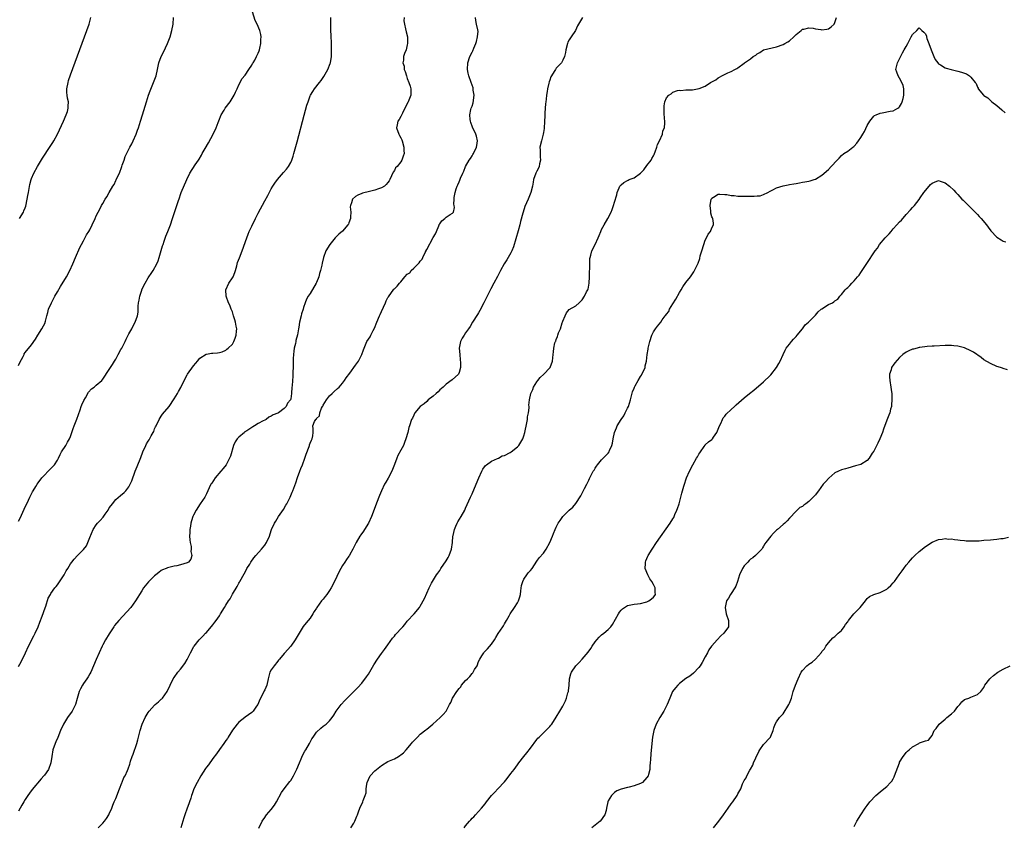
# Model space of a CAD drawing. Units: inches. Extents: x 2631000 to 2634000, y 1503000 to 1506000.
# Drawn here: x 2632487 to 2632791, y 1504923 to 1505172 of the extents above; entities that cross this region are included whole.
import ezdxf

# ---------------------------------------------------------------- set-up
doc = ezdxf.new("R2010")
doc.units = ezdxf.units.IN
doc.header["$MEASUREMENT"] = 0
doc.layers.add('LD26311503_10ft', color=81, linetype='Continuous')

msp = doc.modelspace()

# ---------------------------------------------------------------- linework, layer by layer
at = {"layer": 'LD26311503_10ft'}
for points, elevation in [([(2632487, 1505017.58), (2632487.48, 1505018.52), (2632488.71, 1505021.29), (2632490.11, 1505024.11), (2632490.5, 1505025), (2632490.63, 1505025.37), (2632491.31, 1505026.69), (2632491.53, 1505027), (2632492.34, 1505028.34), (2632492.72, 1505029), (2632493, 1505029.42), (2632494.2, 1505031), (2632497, 1505033.86), (2632498.08, 1505035), (2632499, 1505036.47), (2632499.28, 1505037), (2632499.83, 1505038.17), (2632500.26, 1505039), (2632501.57, 1505041), (2632502.07, 1505041.93), (2632502.71, 1505043), (2632503, 1505043.74), (2632503.83, 1505046.17), (2632504.14, 1505047), (2632504.97, 1505049.03), (2632505.46, 1505050.54), (2632505.98, 1505051.98), (2632506.32, 1505053), (2632506.52, 1505053.48), (2632507.15, 1505054.85), (2632507.61, 1505055.61), (2632508.63, 1505057.37), (2632509.55, 1505058.45), (2632510.31, 1505059), (2632511, 1505059.55), (2632512.65, 1505061), (2632513, 1505061.38), (2632515, 1505064.44), (2632515.34, 1505065), (2632516.03, 1505065.97), (2632516.58, 1505067), (2632517, 1505067.64), (2632517.77, 1505069), (2632518.61, 1505070.61), (2632518.84, 1505071), (2632519.86, 1505073), (2632520.23, 1505073.77), (2632521, 1505075.42), (2632521.93, 1505077), (2632522.29, 1505077.71), (2632522.98, 1505079), (2632523.69, 1505081), (2632523.87, 1505082.13), (2632523.96, 1505083.96), (2632524.06, 1505085), (2632524.19, 1505085.81), (2632524.4, 1505087), (2632525, 1505088.85), (2632525.05, 1505089), (2632525.71, 1505090.29), (2632526.05, 1505091), (2632527, 1505092.66), (2632527.22, 1505093), (2632527.95, 1505094.05), (2632528.54, 1505095), (2632529.66, 1505097), (2632530.06, 1505097.94), (2632530.43, 1505099), (2632531.46, 1505102.54), (2632531.62, 1505103), (2632531.97, 1505103.97), (2632532.5, 1505105.5), (2632533.09, 1505107), (2632533.86, 1505109), (2632534.56, 1505111), (2632535.65, 1505114.35), (2632535.84, 1505115), (2632536.23, 1505116.23), (2632536.65, 1505117.35), (2632537, 1505118.38), (2632537.23, 1505119), (2632538.89, 1505123), (2632539.9, 1505125), (2632541.52, 1505127.52), (2632542.53, 1505129), (2632542.73, 1505129.27), (2632543.48, 1505130.52), (2632543.72, 1505131), (2632544.6, 1505132.6), (2632545.62, 1505134.38), (2632547.06, 1505137), (2632548.01, 1505139), (2632548.66, 1505140.66), (2632548.83, 1505141.17), (2632549.59, 1505143), (2632550.47, 1505144.47), (2632550.77, 1505145), (2632552.29, 1505147), (2632553.58, 1505149), (2632553.99, 1505150.01), (2632554.47, 1505151), (2632555, 1505152.24), (2632555.37, 1505153), (2632555.94, 1505154.06), (2632557, 1505155.22), (2632558.13, 1505157), (2632559, 1505158.31), (2632559.22, 1505158.78), (2632559.37, 1505159), (2632559.9, 1505159.9), (2632560.46, 1505161), (2632560.61, 1505161.39), (2632561, 1505162.06), (2632561.25, 1505162.75), (2632561.37, 1505163), (2632561.51, 1505163.51), (2632561.82, 1505165), (2632561.79, 1505166.21), (2632561.88, 1505167), (2632561.82, 1505167.82), (2632561.5, 1505169), (2632560.62, 1505171), (2632560.06, 1505172.06), (2632559.24, 1505174.76)], 9180), ([(2632487, 1505065.68), (2632487.41, 1505066.59), (2632488.4, 1505068.4), (2632488.68, 1505069), (2632488.77, 1505069.23), (2632489, 1505069.62), (2632491, 1505072.05), (2632492.22, 1505073.78), (2632492.92, 1505075), (2632494.19, 1505077), (2632495.17, 1505078.83), (2632495.24, 1505079), (2632495.27, 1505079.27), (2632495.7, 1505081), (2632496.04, 1505081.96), (2632496.24, 1505083), (2632497.15, 1505085), (2632498.23, 1505087), (2632499, 1505088.38), (2632499.97, 1505090.03), (2632501.77, 1505093), (2632502.84, 1505095), (2632503.73, 1505097), (2632504.57, 1505099), (2632505.94, 1505102.06), (2632506.45, 1505103), (2632507, 1505104.13), (2632508.01, 1505105.99), (2632508.69, 1505107), (2632509, 1505107.49), (2632509.73, 1505109), (2632510.61, 1505111), (2632511, 1505111.78), (2632511.55, 1505113), (2632512.08, 1505113.92), (2632512.62, 1505115), (2632513, 1505115.63), (2632513.78, 1505117), (2632514.29, 1505117.71), (2632514.97, 1505119), (2632516.12, 1505121), (2632516.48, 1505121.52), (2632517, 1505122.67), (2632517.12, 1505122.88), (2632517.27, 1505123.27), (2632518.12, 1505125), (2632518.87, 1505127), (2632519, 1505127.49), (2632519.55, 1505129), (2632519.87, 1505130.13), (2632521, 1505132.42), (2632521.36, 1505133), (2632521.94, 1505134.06), (2632522.41, 1505135), (2632523.25, 1505137), (2632523.72, 1505138.28), (2632524, 1505139), (2632524.66, 1505141), (2632525.27, 1505143), (2632526.44, 1505147), (2632527.07, 1505149), (2632527.58, 1505150.42), (2632528.67, 1505153), (2632529.44, 1505155), (2632529.91, 1505157), (2632530.31, 1505159), (2632531.02, 1505161), (2632531.69, 1505162.31), (2632533.01, 1505165), (2632533.76, 1505167), (2632534.29, 1505169), (2632534.69, 1505171), (2632534.86, 1505173)], 9190), ([(2632487, 1504972.77), (2632487.84, 1504974.16), (2632489.13, 1504977), (2632490.1, 1504979), (2632491.74, 1504982.26), (2632492.1, 1504983), (2632493, 1504985), (2632493.57, 1504986.43), (2632494.25, 1504988.25), (2632495.16, 1504990.84), (2632495.4, 1504991.4), (2632496.18, 1504993.82), (2632496.82, 1504995), (2632497, 1504995.24), (2632498.22, 1504997), (2632498.56, 1504997.44), (2632499, 1504997.95), (2632499.45, 1504998.55), (2632501.04, 1505001), (2632501.74, 1505002.26), (2632502.23, 1505003), (2632503, 1505004.42), (2632503.41, 1505005), (2632504.12, 1505005.88), (2632505.14, 1505007), (2632507, 1505008.85), (2632507.97, 1505010.03), (2632508.4, 1505011), (2632509, 1505012.53), (2632510.02, 1505015), (2632511, 1505016.47), (2632511.41, 1505017), (2632512.22, 1505017.78), (2632513.15, 1505018.85), (2632513.74, 1505019.74), (2632514.62, 1505021), (2632515, 1505021.67), (2632515.55, 1505022.45), (2632515.96, 1505023), (2632517, 1505024.3), (2632518.49, 1505025.51), (2632519.58, 1505026.42), (2632520.16, 1505027), (2632521, 1505028.16), (2632521.49, 1505029), (2632521.92, 1505030.08), (2632522.95, 1505033), (2632523.56, 1505034.44), (2632524.71, 1505037.29), (2632525.34, 1505039), (2632526.26, 1505041), (2632526.54, 1505041.46), (2632527, 1505042.25), (2632527.29, 1505042.71), (2632527.95, 1505043.95), (2632528.56, 1505045), (2632528.71, 1505045.29), (2632529, 1505046.07), (2632529.3, 1505046.7), (2632529.43, 1505047), (2632530.39, 1505049), (2632531, 1505050), (2632531.43, 1505050.57), (2632533.44, 1505053), (2632535, 1505055.32), (2632536.01, 1505057), (2632536.41, 1505057.59), (2632537.14, 1505058.86), (2632538.39, 1505061.61), (2632539, 1505062.71), (2632539.17, 1505063), (2632541, 1505065.51), (2632541.67, 1505066.33), (2632542.27, 1505067), (2632543, 1505067.91), (2632544.89, 1505069.11), (2632545, 1505069.16), (2632546.57, 1505069.43), (2632547, 1505069.48), (2632548.41, 1505069.59), (2632549, 1505069.61), (2632549.86, 1505069.86), (2632551, 1505070.33), (2632551.31, 1505070.69), (2632551.71, 1505071), (2632553, 1505072.25), (2632553.44, 1505073), (2632553.89, 1505074.11), (2632554.22, 1505075), (2632554.26, 1505076.26), (2632554.34, 1505077), (2632554.22, 1505077.78), (2632553.97, 1505079), (2632553.74, 1505079.74), (2632553.38, 1505081), (2632553, 1505082.19), (2632552.67, 1505083), (2632552.21, 1505084.21), (2632551.84, 1505085), (2632551.12, 1505087), (2632551.03, 1505089), (2632551.94, 1505091), (2632553, 1505092.64), (2632553.2, 1505093), (2632553.71, 1505094.29), (2632553.97, 1505095), (2632554.39, 1505096.39), (2632554.63, 1505097.37), (2632555.17, 1505098.83), (2632556.01, 1505101), (2632557.43, 1505105), (2632557.87, 1505106.13), (2632558.23, 1505107), (2632559, 1505108.68), (2632560.16, 1505111), (2632561, 1505112.63), (2632563, 1505116.46), (2632563.9, 1505118.1), (2632565, 1505120.17), (2632565.49, 1505121), (2632566.08, 1505121.92), (2632566.9, 1505123), (2632568.83, 1505125.17), (2632569.74, 1505126.26), (2632570.28, 1505127), (2632571, 1505128.28), (2632571.33, 1505129), (2632571.77, 1505130.23), (2632572, 1505131), (2632573, 1505134.61), (2632575.17, 1505142.83), (2632576.03, 1505145.97), (2632576.35, 1505147), (2632577, 1505148.82), (2632577.08, 1505149), (2632577.79, 1505150.21), (2632578.31, 1505151), (2632579.88, 1505153), (2632580.4, 1505153.6), (2632581, 1505154.5), (2632581.21, 1505154.79), (2632582.51, 1505157), (2632583.21, 1505158.79), (2632583.26, 1505159), (2632583.57, 1505161), (2632583.64, 1505163), (2632583.58, 1505165), (2632583.47, 1505167.47), (2632583.44, 1505169), (2632583.44, 1505170.56), (2632583.4, 1505171.4), (2632583.38, 1505173)], 9170), ([(2632606.03, 1505173), (2632605.94, 1505171.94), (2632606.1, 1505171), (2632606.48, 1505169.52), (2632606.63, 1505168.63), (2632607.03, 1505167), (2632607.1, 1505165), (2632607, 1505164.54), (2632606.61, 1505163), (2632606.11, 1505161.89), (2632605.83, 1505161), (2632605.83, 1505159.83), (2632605.64, 1505159), (2632606.02, 1505158.02), (2632606.07, 1505157), (2632606.39, 1505156.39), (2632606.73, 1505155), (2632607, 1505154.22), (2632607.49, 1505153), (2632607.84, 1505151.84), (2632608.12, 1505151), (2632608.13, 1505149.87), (2632608.1, 1505149), (2632607.5, 1505147.5), (2632607.28, 1505147), (2632607.17, 1505146.83), (2632606.27, 1505145), (2632605.5, 1505143.5), (2632605, 1505142.44), (2632604.5, 1505141.5), (2632604.13, 1505141), (2632603.86, 1505139.86), (2632603.7, 1505139), (2632604.38, 1505137), (2632604.59, 1505136.59), (2632605, 1505135.9), (2632605.29, 1505135.29), (2632605.4, 1505135), (2632605.97, 1505133), (2632605.93, 1505131.93), (2632606, 1505131), (2632605.77, 1505130.23), (2632605.31, 1505129), (2632605, 1505128.51), (2632603.83, 1505127), (2632603.41, 1505126.59), (2632603, 1505125.76), (2632602.67, 1505125.33), (2632602.17, 1505124.17), (2632601.59, 1505123), (2632601.37, 1505122.63), (2632601, 1505122.08), (2632600.52, 1505121.48), (2632600, 1505121), (2632599, 1505120.43), (2632598.16, 1505120.16), (2632597, 1505119.74), (2632595.36, 1505119.36), (2632593.21, 1505118.79), (2632593, 1505118.7), (2632591.76, 1505118.24), (2632591, 1505117.74), (2632590.13, 1505117), (2632589.79, 1505115.79), (2632589.43, 1505115), (2632589.38, 1505114.62), (2632589.52, 1505113), (2632589.5, 1505111.5), (2632589.45, 1505111), (2632589, 1505109.69), (2632588.8, 1505109.2), (2632588.69, 1505109), (2632587, 1505107.11), (2632585.89, 1505106.11), (2632584.73, 1505105), (2632583.06, 1505103), (2632581.88, 1505101), (2632581.18, 1505099), (2632580.76, 1505097.24), (2632580.63, 1505096.63), (2632580.25, 1505095), (2632579.94, 1505094.06), (2632579.68, 1505093), (2632579, 1505091.27), (2632578.88, 1505091), (2632577, 1505087.86), (2632576.44, 1505087), (2632575.93, 1505086.07), (2632575.51, 1505085), (2632575, 1505083.55), (2632574.81, 1505083), (2632574.38, 1505081.62), (2632574.21, 1505081), (2632573.74, 1505079), (2632573.49, 1505077.49), (2632573.39, 1505077), (2632573.06, 1505075.06), (2632572.6, 1505073.4), (2632572.56, 1505073), (2632572.47, 1505072.47), (2632572.09, 1505071), (2632571.95, 1505070.05), (2632571.84, 1505069), (2632571.79, 1505067.79), (2632571.78, 1505067), (2632571.81, 1505066.19), (2632571.77, 1505065), (2632571.67, 1505063.67), (2632571.7, 1505063), (2632571.71, 1505062.29), (2632571.56, 1505061), (2632571.41, 1505059.41), (2632571.4, 1505059), (2632571.26, 1505057), (2632571, 1505055.39), (2632570.91, 1505055), (2632570.01, 1505053.99), (2632569.64, 1505053), (2632569, 1505052.37), (2632567.22, 1505051), (2632567.06, 1505050.94), (2632567, 1505050.89), (2632565.57, 1505050.43), (2632565, 1505050.01), (2632564.28, 1505049.72), (2632563.4, 1505049), (2632563, 1505048.81), (2632562.52, 1505048.52), (2632561, 1505047.76), (2632559.86, 1505047), (2632559.27, 1505046.73), (2632559, 1505046.53), (2632557.51, 1505045.51), (2632556.86, 1505045.14), (2632556.72, 1505045), (2632555, 1505043.55), (2632554.46, 1505043), (2632553.87, 1505042.13), (2632553.34, 1505041), (2632552.38, 1505037.62), (2632552.15, 1505037), (2632551.09, 1505035), (2632550.19, 1505033.81), (2632549.45, 1505033), (2632547.72, 1505031), (2632546.62, 1505029.38), (2632546.37, 1505029), (2632545.88, 1505027.88), (2632545, 1505025.99), (2632544.45, 1505025), (2632543.04, 1505022.96), (2632541.78, 1505021), (2632541, 1505019.44), (2632540.81, 1505019), (2632540.34, 1505017.66), (2632540.18, 1505017), (2632540.03, 1505016.03), (2632539.84, 1505015), (2632539.85, 1505014.15), (2632539.8, 1505013), (2632539.84, 1505011.84), (2632539.99, 1505011), (2632540.26, 1505009.74), (2632540.29, 1505009), (2632540.2, 1505008.2), (2632540.44, 1505007), (2632540.17, 1505005.83), (2632539.44, 1505005), (2632539, 1505004.73), (2632537, 1505004.14), (2632535.87, 1505003.87), (2632535, 1505003.7), (2632533, 1505003.2), (2632532.58, 1505003), (2632531.45, 1505002.55), (2632531, 1505002.33), (2632530.26, 1505001.74), (2632529.37, 1505001), (2632529, 1505000.71), (2632527.13, 1504998.87), (2632525.56, 1504997), (2632525, 1504996.11), (2632524.35, 1504995), (2632523.81, 1504994.19), (2632523.14, 1504993), (2632521.64, 1504991), (2632520.39, 1504989.61), (2632517.92, 1504987), (2632516.63, 1504985.37), (2632516.37, 1504985), (2632515, 1504982.85), (2632513.88, 1504981), (2632513, 1504979.46), (2632512.78, 1504979), (2632511, 1504974.88), (2632509.28, 1504971), (2632509, 1504970.46), (2632508.47, 1504969.53), (2632508.11, 1504969), (2632507, 1504967.49), (2632506.71, 1504967), (2632506.13, 1504965.87), (2632505.73, 1504965), (2632505.08, 1504962.92), (2632504.56, 1504961), (2632503.53, 1504959), (2632502.08, 1504957), (2632500.87, 1504955), (2632499.99, 1504953), (2632499.1, 1504950.9), (2632498.5, 1504949.5), (2632498.26, 1504949), (2632497.56, 1504947), (2632497.23, 1504945), (2632496.97, 1504943), (2632496.2, 1504941), (2632495, 1504939.22), (2632494.83, 1504939), (2632493.93, 1504938.07), (2632491.2, 1504934.8), (2632490.32, 1504933.68), (2632489.84, 1504933), (2632489, 1504931.7), (2632488.58, 1504931), (2632488.05, 1504929.95), (2632487.48, 1504929), (2632487, 1504928.13)], 9160), ([(2632487.25, 1505111), (2632488.5, 1505113), (2632488.66, 1505113.34), (2632489, 1505114.26), (2632489.19, 1505114.81), (2632489.62, 1505117), (2632489.86, 1505118.14), (2632490.02, 1505119), (2632490.3, 1505120.3), (2632490.52, 1505121.48), (2632490.9, 1505123), (2632491, 1505123.29), (2632491.7, 1505125), (2632492.8, 1505127), (2632494.39, 1505129.61), (2632496.77, 1505133.23), (2632497.55, 1505134.45), (2632497.88, 1505135), (2632498.99, 1505137), (2632499.65, 1505138.35), (2632500.86, 1505141), (2632501.7, 1505143), (2632502.05, 1505144.05), (2632502.31, 1505145), (2632502.31, 1505145.69), (2632502.37, 1505147), (2632502.13, 1505148.13), (2632501.99, 1505149), (2632501.9, 1505149.9), (2632501.9, 1505151), (2632502.26, 1505153), (2632502.41, 1505153.59), (2632503, 1505155.35), (2632508.07, 1505169), (2632508.79, 1505171), (2632509.32, 1505173)], 9200), ([(2632511.58, 1504923), (2632513, 1504924.42), (2632513.54, 1504925), (2632514.1, 1504925.9), (2632514.88, 1504927), (2632515, 1504927.3), (2632515.76, 1504929), (2632516.05, 1504929.95), (2632516.51, 1504931), (2632517, 1504932.01), (2632518.18, 1504935), (2632518.9, 1504936.9), (2632518.94, 1504937.06), (2632519.52, 1504938.48), (2632519.88, 1504939), (2632520.62, 1504940.62), (2632520.84, 1504941.16), (2632521.36, 1504942.64), (2632521.42, 1504943), (2632521.57, 1504943.57), (2632522.05, 1504945), (2632522.33, 1504945.67), (2632523.49, 1504949), (2632523.82, 1504950.18), (2632524.52, 1504953), (2632524.64, 1504953.36), (2632525, 1504954.65), (2632525.12, 1504955), (2632526.05, 1504957), (2632527, 1504958.59), (2632527.31, 1504959), (2632529, 1504960.85), (2632529.16, 1504961), (2632530.17, 1504961.83), (2632531, 1504962.63), (2632531.21, 1504962.79), (2632531.4, 1504963), (2632532.92, 1504965), (2632533.83, 1504967), (2632534.77, 1504969), (2632535, 1504969.34), (2632536.21, 1504971), (2632537, 1504971.94), (2632538.28, 1504973.72), (2632539.04, 1504974.96), (2632540.11, 1504977), (2632541.13, 1504978.88), (2632541.21, 1504979), (2632542.75, 1504981), (2632543.84, 1504982.16), (2632544.73, 1504983), (2632545, 1504983.29), (2632547, 1504985.59), (2632547.57, 1504986.43), (2632548, 1504987), (2632549, 1504988.43), (2632549.37, 1504989), (2632550.59, 1504991), (2632551, 1504991.7), (2632551.8, 1504993), (2632552.35, 1504993.65), (2632553, 1504995.08), (2632554.52, 1504997.48), (2632555, 1504998.51), (2632555.21, 1504998.79), (2632555.34, 1504999), (2632556.67, 1505001.33), (2632557.32, 1505002.68), (2632557.49, 1505003), (2632558.34, 1505004.34), (2632558.73, 1505005), (2632559.66, 1505006.34), (2632560.29, 1505007), (2632562.04, 1505009), (2632562.46, 1505009.54), (2632563, 1505010.19), (2632563.53, 1505011), (2632564.44, 1505013), (2632565, 1505014.71), (2632565.11, 1505015), (2632565.99, 1505017), (2632566.39, 1505017.61), (2632567.2, 1505019), (2632568.77, 1505021.23), (2632569.51, 1505022.49), (2632569.79, 1505023), (2632570.79, 1505025), (2632571, 1505025.5), (2632571.48, 1505026.52), (2632571.7, 1505027), (2632572.56, 1505029.44), (2632573.11, 1505031.11), (2632573.83, 1505033), (2632574.18, 1505033.82), (2632574.62, 1505035), (2632575.34, 1505037), (2632575.74, 1505038.26), (2632576.68, 1505040.68), (2632576.78, 1505041), (2632576.82, 1505041.18), (2632577, 1505041.67), (2632577.39, 1505042.61), (2632577.67, 1505043), (2632577.89, 1505043.89), (2632577.97, 1505045), (2632577.94, 1505046.06), (2632577.86, 1505047), (2632578.38, 1505048.38), (2632578.8, 1505049), (2632578.93, 1505049.07), (2632579, 1505049.3), (2632579.85, 1505050.15), (2632579.96, 1505051), (2632580.52, 1505052.52), (2632580.8, 1505053), (2632580.89, 1505053.11), (2632581, 1505053.42), (2632582.04, 1505055), (2632583, 1505056.28), (2632583.76, 1505057), (2632584.43, 1505057.57), (2632585.46, 1505058.54), (2632585.92, 1505059), (2632587, 1505060.2), (2632587.62, 1505061), (2632588.18, 1505061.82), (2632589.29, 1505063.29), (2632591, 1505065.7), (2632591.89, 1505067), (2632592.97, 1505069.03), (2632593.53, 1505070.47), (2632593.71, 1505071), (2632594.56, 1505073), (2632595, 1505073.76), (2632595.49, 1505074.51), (2632595.71, 1505075), (2632596.48, 1505076.48), (2632596.85, 1505077.15), (2632597.64, 1505079), (2632598.46, 1505081), (2632598.61, 1505081.39), (2632599, 1505082.31), (2632599.64, 1505083.64), (2632600.24, 1505085), (2632600.46, 1505085.54), (2632601, 1505086.62), (2632601.15, 1505086.85), (2632602.84, 1505089.16), (2632603, 1505089.34), (2632603.89, 1505090.11), (2632604.56, 1505091), (2632605, 1505091.43), (2632606.22, 1505093), (2632607, 1505093.8), (2632607.75, 1505094.25), (2632608.18, 1505095), (2632609, 1505095.65), (2632610.33, 1505097), (2632610.69, 1505097.31), (2632611, 1505097.8), (2632611.59, 1505098.41), (2632611.78, 1505099), (2632612.55, 1505100.55), (2632612.79, 1505101), (2632612.85, 1505101.15), (2632613, 1505101.46), (2632615, 1505105.16), (2632615.71, 1505106.29), (2632616.02, 1505107), (2632616.75, 1505108.75), (2632616.85, 1505109), (2632616.88, 1505109.12), (2632617, 1505109.39), (2632617.71, 1505110.29), (2632618.56, 1505111), (2632619, 1505111.45), (2632620.22, 1505112.22), (2632621, 1505112.61), (2632621.3, 1505113), (2632621.61, 1505114.39), (2632621.51, 1505115), (2632621.4, 1505115.4), (2632621.45, 1505117), (2632621.48, 1505117.48), (2632621.74, 1505119), (2632622.1, 1505120.1), (2632622.43, 1505121), (2632622.62, 1505121.38), (2632623, 1505122.35), (2632623.22, 1505122.78), (2632623.45, 1505123.45), (2632624.1, 1505125), (2632624.41, 1505125.59), (2632624.94, 1505127), (2632626.11, 1505129), (2632626.48, 1505129.52), (2632627, 1505130.35), (2632627.27, 1505130.73), (2632627.44, 1505131), (2632628.41, 1505133), (2632628.44, 1505133.56), (2632628.65, 1505135), (2632628.37, 1505136.37), (2632628.16, 1505137), (2632627.18, 1505139.18), (2632626.61, 1505140.61), (2632626.48, 1505141), (2632626.44, 1505141.56), (2632626.26, 1505143), (2632626.66, 1505144.66), (2632626.76, 1505145), (2632627, 1505145.65), (2632627.34, 1505146.66), (2632627.61, 1505149), (2632627.38, 1505150.62), (2632627.36, 1505151), (2632627.32, 1505151.32), (2632626.68, 1505153), (2632625.97, 1505155), (2632625.81, 1505155.81), (2632625.6, 1505157), (2632625.68, 1505159), (2632626.29, 1505161), (2632627, 1505162.29), (2632627.24, 1505162.76), (2632627.53, 1505163.53), (2632628.19, 1505165), (2632628.34, 1505165.66), (2632628.72, 1505167), (2632628.84, 1505168.84), (2632628.82, 1505169), (2632628.74, 1505169.26), (2632628.39, 1505171), (2632628.12, 1505172.12), (2632628.05, 1505173)], 9150), ([(2632661.1, 1505173), (2632659.58, 1505170.42), (2632658.92, 1505169), (2632657.54, 1505167), (2632657, 1505166.13), (2632656.6, 1505165.4), (2632656.43, 1505165), (2632655.92, 1505163), (2632655.83, 1505162.17), (2632655.57, 1505161), (2632655, 1505159.8), (2632654.56, 1505159), (2632653, 1505157.35), (2632652.84, 1505157.16), (2632652.73, 1505157), (2632652.36, 1505156.36), (2632651.5, 1505155), (2632651.34, 1505154.66), (2632651, 1505153.73), (2632650.82, 1505153.18), (2632650.74, 1505152.74), (2632650.33, 1505151), (2632650.21, 1505150.21), (2632649.98, 1505149), (2632649.85, 1505147.85), (2632649.73, 1505147), (2632649.66, 1505146.34), (2632649.58, 1505145), (2632649.51, 1505143.51), (2632649.42, 1505142.58), (2632649.36, 1505141), (2632649.22, 1505138.78), (2632649, 1505137.54), (2632648.93, 1505137), (2632648.39, 1505135), (2632647.95, 1505133), (2632648.07, 1505132.07), (2632648.03, 1505131), (2632648.02, 1505129.98), (2632648.11, 1505129), (2632647.82, 1505127.82), (2632647.66, 1505127), (2632647.48, 1505126.52), (2632647, 1505125.64), (2632646.7, 1505125), (2632645.98, 1505123), (2632645.84, 1505122.16), (2632645.61, 1505121), (2632645.11, 1505119), (2632644.53, 1505117.47), (2632644.32, 1505117), (2632643.33, 1505114.67), (2632642.73, 1505113), (2632642.64, 1505112.64), (2632641.92, 1505110.08), (2632641.71, 1505109), (2632641.24, 1505107.24), (2632639.77, 1505102.23), (2632639.29, 1505101), (2632639, 1505100.37), (2632637.74, 1505098.26), (2632636.9, 1505097), (2632635.75, 1505095), (2632635.52, 1505094.49), (2632634.86, 1505093.14), (2632633.72, 1505091), (2632632.74, 1505089.26), (2632632.29, 1505088.29), (2632631, 1505085.77), (2632630.66, 1505085), (2632629.42, 1505082.58), (2632629, 1505081.93), (2632628.66, 1505081.34), (2632627.14, 1505079), (2632626.38, 1505077.62), (2632625.9, 1505077), (2632625, 1505075.69), (2632624.56, 1505075), (2632623.97, 1505074.03), (2632623.44, 1505073), (2632623.05, 1505070.95), (2632623.17, 1505069), (2632623.36, 1505067.36), (2632623.4, 1505066.6), (2632623.42, 1505065), (2632623, 1505063.49), (2632622.81, 1505063), (2632620.83, 1505061.17), (2632619, 1505059.89), (2632618.03, 1505059), (2632617.51, 1505058.49), (2632617, 1505058.08), (2632616.49, 1505057.51), (2632615.88, 1505057), (2632615, 1505056.16), (2632613.46, 1505055), (2632613, 1505054.56), (2632612.18, 1505053.82), (2632610.99, 1505053), (2632609.35, 1505051), (2632609, 1505050.31), (2632608.6, 1505049.4), (2632608.3, 1505049), (2632607.67, 1505047), (2632607.5, 1505046.5), (2632607.19, 1505045), (2632606.59, 1505043), (2632606.15, 1505041.85), (2632605.78, 1505041), (2632605, 1505039.49), (2632604.11, 1505037.89), (2632603.74, 1505037), (2632603.06, 1505035.06), (2632602.42, 1505033.58), (2632602.27, 1505033), (2632601.14, 1505030.86), (2632600.36, 1505029.65), (2632600, 1505029), (2632599.02, 1505027), (2632598.46, 1505025.54), (2632598.2, 1505025), (2632597.66, 1505023.66), (2632595.99, 1505019), (2632595.02, 1505017), (2632593.76, 1505015), (2632593.44, 1505014.56), (2632592.62, 1505013.38), (2632592.38, 1505013), (2632591.2, 1505011), (2632590.21, 1505009), (2632589.28, 1505007.28), (2632589.14, 1505007), (2632589, 1505006.77), (2632588.27, 1505005.73), (2632587.73, 1505005), (2632587, 1505003.94), (2632586.44, 1505003), (2632585.93, 1505002.07), (2632584.5, 1504999), (2632583.47, 1504997), (2632583, 1504996.23), (2632582.15, 1504995), (2632581.63, 1504994.37), (2632581, 1504993.53), (2632580.74, 1504993.26), (2632580.53, 1504993), (2632579.11, 1504991), (2632579, 1504990.81), (2632578.29, 1504989.71), (2632577.86, 1504989), (2632577, 1504987.71), (2632576.43, 1504987), (2632575.75, 1504986.25), (2632574.9, 1504985.1), (2632574.59, 1504984.59), (2632573.57, 1504983), (2632572.36, 1504981), (2632571, 1504979.07), (2632570.05, 1504977.95), (2632569.2, 1504977), (2632569, 1504976.74), (2632567.52, 1504975), (2632567.29, 1504974.71), (2632567, 1504974.37), (2632565.86, 1504973), (2632565, 1504971.75), (2632564.55, 1504971), (2632564.21, 1504969.79), (2632564.03, 1504969), (2632563.63, 1504967), (2632563, 1504965.6), (2632562.8, 1504965.2), (2632562.49, 1504964.49), (2632561.46, 1504962.54), (2632560.85, 1504961), (2632560.47, 1504960.47), (2632559.47, 1504959), (2632559.24, 1504958.76), (2632559, 1504958.54), (2632557, 1504957.12), (2632556.8, 1504957), (2632555, 1504955.62), (2632554.44, 1504955), (2632553, 1504953.1), (2632551.72, 1504951), (2632551.46, 1504950.54), (2632551, 1504949.94), (2632550.38, 1504949), (2632549, 1504947.17), (2632548.15, 1504945.85), (2632547, 1504944.33), (2632545.58, 1504942.42), (2632545, 1504941.71), (2632544.7, 1504941.3), (2632543.25, 1504939), (2632542.11, 1504937), (2632541.11, 1504935), (2632540.58, 1504933.42), (2632540.42, 1504933), (2632540.13, 1504932.13), (2632539.81, 1504931), (2632539.6, 1504930.4), (2632539, 1504929.04), (2632538.28, 1504927), (2632537.98, 1504926.02), (2632537.7, 1504925), (2632537.06, 1504923)], 9140), ([(2632561.17, 1504922.83), (2632562.19, 1504925), (2632563, 1504926.2), (2632563.34, 1504926.66), (2632563.55, 1504927), (2632565, 1504928.65), (2632565.99, 1504930.01), (2632566.61, 1504931), (2632568.14, 1504933.86), (2632568.96, 1504935), (2632570.71, 1504937.29), (2632571, 1504937.63), (2632571.84, 1504939), (2632572.93, 1504941.07), (2632573.69, 1504943), (2632574.22, 1504944.22), (2632574.67, 1504945.33), (2632575.39, 1504946.61), (2632575.64, 1504947), (2632576.82, 1504949), (2632577.58, 1504950.42), (2632577.99, 1504951), (2632579, 1504952.46), (2632580.28, 1504953.72), (2632581, 1504954.32), (2632581.98, 1504955), (2632583, 1504956.03), (2632583.81, 1504957), (2632584.29, 1504957.71), (2632585.08, 1504959), (2632586.54, 1504961), (2632587.69, 1504962.31), (2632590.48, 1504965), (2632591.75, 1504966.25), (2632593, 1504967.64), (2632594.42, 1504969.58), (2632595, 1504970.42), (2632596.71, 1504973.29), (2632597.8, 1504975), (2632599, 1504976.73), (2632600, 1504978), (2632601, 1504979.44), (2632602.48, 1504981.52), (2632603, 1504982.17), (2632603.38, 1504982.62), (2632603.77, 1504983), (2632605, 1504984.4), (2632605.61, 1504985), (2632606.27, 1504985.73), (2632607, 1504986.72), (2632609.11, 1504989), (2632610.77, 1504991), (2632611, 1504991.34), (2632612.27, 1504993.73), (2632613.71, 1504997), (2632614.5, 1504998.5), (2632614.75, 1504999), (2632616.02, 1505001), (2632616.44, 1505001.56), (2632617, 1505002.42), (2632617.35, 1505003), (2632619, 1505005.35), (2632619.6, 1505006.4), (2632619.92, 1505007), (2632620.62, 1505009), (2632620.92, 1505011), (2632621.11, 1505013), (2632621.15, 1505013.15), (2632621.53, 1505015), (2632622.01, 1505016.01), (2632622.43, 1505017), (2632622.63, 1505017.37), (2632623.64, 1505019), (2632624.72, 1505021), (2632625, 1505021.58), (2632626.53, 1505025), (2632627, 1505026), (2632628.28, 1505029), (2632629.09, 1505031), (2632629.99, 1505033), (2632630.33, 1505033.67), (2632631.19, 1505034.81), (2632631.48, 1505035), (2632633, 1505036.16), (2632634.89, 1505036.89), (2632635.13, 1505037), (2632636.27, 1505037.73), (2632637, 1505037.9), (2632638.79, 1505038.79), (2632639.11, 1505039), (2632641, 1505040.49), (2632641.47, 1505041), (2632642, 1505042), (2632642.64, 1505043), (2632643, 1505043.97), (2632643.29, 1505045), (2632643.94, 1505047.94), (2632644.12, 1505049), (2632644.16, 1505049.84), (2632644.42, 1505051), (2632644.61, 1505052.61), (2632644.58, 1505053), (2632644.57, 1505053.43), (2632644.71, 1505055), (2632645.14, 1505057), (2632645.73, 1505058.27), (2632646, 1505059), (2632647, 1505060.6), (2632647.27, 1505061), (2632648.06, 1505061.94), (2632649.13, 1505063), (2632651, 1505064.92), (2632651.06, 1505065), (2632651.86, 1505067), (2632652.06, 1505069), (2632652.17, 1505069.83), (2632652.24, 1505071), (2632652.59, 1505072.59), (2632652.73, 1505073), (2632652.84, 1505073.16), (2632653, 1505073.69), (2632653.4, 1505074.6), (2632653.51, 1505075), (2632653.73, 1505075.73), (2632654.3, 1505077), (2632654.83, 1505078.83), (2632654.9, 1505079), (2632655, 1505079.36), (2632655.71, 1505081), (2632656.14, 1505081.86), (2632657, 1505082.94), (2632659, 1505084.04), (2632660.05, 1505085), (2632660.56, 1505085.44), (2632661, 1505085.88), (2632661.67, 1505087), (2632662.35, 1505088.35), (2632662.71, 1505089), (2632662.79, 1505089.21), (2632663.15, 1505091), (2632663.25, 1505093), (2632663.26, 1505094.74), (2632663.33, 1505095.33), (2632663.33, 1505097), (2632663.39, 1505098.61), (2632663.45, 1505099), (2632663.67, 1505099.67), (2632664.01, 1505101), (2632665, 1505103), (2632665.91, 1505105), (2632666.21, 1505105.79), (2632666.71, 1505107), (2632667, 1505107.62), (2632667.74, 1505109), (2632668.87, 1505111), (2632669.89, 1505113), (2632670.23, 1505113.77), (2632670.66, 1505115), (2632671, 1505116.06), (2632671.67, 1505118.33), (2632671.81, 1505119), (2632672.43, 1505120.43), (2632672.65, 1505121), (2632672.8, 1505121.2), (2632673, 1505121.36), (2632673.86, 1505122.14), (2632675, 1505122.71), (2632675.18, 1505122.82), (2632675.5, 1505123), (2632677, 1505123.59), (2632679, 1505125.02), (2632679.99, 1505126.01), (2632681, 1505127.31), (2632682.25, 1505129), (2632682.49, 1505129.51), (2632683, 1505130.35), (2632683.23, 1505130.77), (2632683.33, 1505131), (2632683.55, 1505131.55), (2632684.05, 1505133), (2632684.21, 1505133.79), (2632684.86, 1505135), (2632685.74, 1505137), (2632685.93, 1505138.07), (2632686.45, 1505139), (2632686.53, 1505140.54), (2632686.38, 1505142.38), (2632686.28, 1505143), (2632686.33, 1505144.33), (2632686.27, 1505145), (2632686.25, 1505145.75), (2632686.52, 1505147), (2632687, 1505148.27), (2632687.7, 1505149), (2632688.5, 1505149.5), (2632689, 1505149.96), (2632690.44, 1505150.44), (2632691, 1505150.55), (2632691.46, 1505150.54), (2632693, 1505150.68), (2632695, 1505150.71), (2632697.09, 1505151.09), (2632699, 1505151.85), (2632700.56, 1505153), (2632701, 1505153.2), (2632702.2, 1505153.8), (2632703, 1505154.41), (2632703.43, 1505154.57), (2632704.11, 1505155), (2632705.92, 1505155.92), (2632707, 1505156.37), (2632708.07, 1505157), (2632708.7, 1505157.3), (2632709, 1505157.49), (2632711, 1505158.88), (2632711.12, 1505159), (2632713, 1505160.3), (2632713.73, 1505161), (2632714.56, 1505161.44), (2632715, 1505161.83), (2632715.8, 1505162.21), (2632717, 1505163), (2632721, 1505163.93), (2632723, 1505164.66), (2632723.56, 1505165), (2632724.52, 1505165.48), (2632725, 1505165.85), (2632726.33, 1505167), (2632727, 1505167.73), (2632728.57, 1505169), (2632728.77, 1505169.23), (2632729, 1505169.43), (2632729.45, 1505169.45), (2632731, 1505169.86), (2632732.25, 1505169.75), (2632733, 1505169.54), (2632734.69, 1505169.31), (2632735, 1505169.24), (2632736.55, 1505169.45), (2632737, 1505169.53), (2632737.87, 1505170.13), (2632738.75, 1505171), (2632739, 1505171.52), (2632739.48, 1505173)], 9130), ([(2632589.53, 1504923), (2632590.46, 1504924.46), (2632590.76, 1504925), (2632591, 1504925.52), (2632591.39, 1504926.61), (2632591.58, 1504927), (2632591.95, 1504927.95), (2632592.31, 1504929), (2632593.25, 1504931), (2632593.38, 1504931.38), (2632594.03, 1504933), (2632594.27, 1504933.73), (2632594.33, 1504935), (2632594.49, 1504936.49), (2632594.6, 1504937), (2632595, 1504937.88), (2632595.57, 1504939), (2632597, 1504940.54), (2632597.51, 1504941), (2632599, 1504942.24), (2632601, 1504943.44), (2632603, 1504944.27), (2632604.32, 1504945), (2632604.74, 1504945.26), (2632605, 1504945.46), (2632605.83, 1504946.17), (2632606.64, 1504947), (2632608.32, 1504949), (2632608.61, 1504949.39), (2632609, 1504949.84), (2632610.12, 1504951), (2632611, 1504951.83), (2632612.75, 1504953.25), (2632613, 1504953.44), (2632614.88, 1504955), (2632617.18, 1504957), (2632618.07, 1504957.93), (2632618.98, 1504959), (2632619.99, 1504961), (2632620.4, 1504961.6), (2632620.98, 1504963), (2632622.28, 1504965), (2632623, 1504965.99), (2632623.5, 1504966.5), (2632623.76, 1504967), (2632625, 1504968.4), (2632625.58, 1504969), (2632626.34, 1504969.66), (2632627, 1504970.6), (2632627.22, 1504970.78), (2632627.79, 1504971.79), (2632628.54, 1504973), (2632629, 1504974.26), (2632629.39, 1504975), (2632630.02, 1504976.02), (2632630.58, 1504977), (2632630.77, 1504977.23), (2632631.75, 1504978.25), (2632633, 1504979.63), (2632633.95, 1504981), (2632634.33, 1504981.67), (2632635.09, 1504982.91), (2632636.47, 1504985), (2632636.65, 1504985.35), (2632637, 1504985.89), (2632637.6, 1504987), (2632638.41, 1504988.41), (2632638.73, 1504989), (2632640.14, 1504991), (2632641, 1504992.4), (2632641.33, 1504993), (2632641.73, 1504994.27), (2632641.93, 1504995), (2632642.1, 1504996.1), (2632642.28, 1504997.72), (2632642.64, 1504999), (2632643, 1504999.71), (2632643.88, 1505001), (2632644.36, 1505001.64), (2632645, 1505002.34), (2632645.54, 1505003), (2632647, 1505005.22), (2632647.74, 1505006.26), (2632649, 1505007.76), (2632649.85, 1505009), (2632650.99, 1505011), (2632651.86, 1505013), (2632652.17, 1505013.83), (2632652.65, 1505015), (2632653, 1505015.76), (2632653.62, 1505017), (2632654.2, 1505017.8), (2632655.01, 1505019), (2632657, 1505021.01), (2632658.06, 1505021.94), (2632659, 1505023.02), (2632660.55, 1505025.45), (2632661.67, 1505027.67), (2632662.39, 1505029), (2632663, 1505030.25), (2632663.26, 1505030.73), (2632663.38, 1505031), (2632663.75, 1505031.75), (2632664.41, 1505033), (2632664.64, 1505033.36), (2632665, 1505033.98), (2632665.43, 1505034.57), (2632665.69, 1505035), (2632667, 1505036.53), (2632667.44, 1505037), (2632668.24, 1505037.76), (2632669, 1505038.62), (2632669.28, 1505039), (2632669.43, 1505039.43), (2632670.12, 1505041), (2632670.3, 1505041.7), (2632670.51, 1505043), (2632670.97, 1505045), (2632671.58, 1505046.42), (2632671.79, 1505047), (2632673.01, 1505049), (2632673.87, 1505050.13), (2632674.31, 1505051), (2632675, 1505052.46), (2632675.24, 1505053), (2632675.9, 1505055), (2632676.26, 1505056.26), (2632676.53, 1505057.47), (2632677, 1505058.65), (2632677.16, 1505059), (2632677.35, 1505059.35), (2632678.29, 1505061), (2632679, 1505062.22), (2632679.31, 1505062.69), (2632680.39, 1505065), (2632680.48, 1505065.52), (2632680.87, 1505067), (2632681.06, 1505069), (2632681.33, 1505070.67), (2632681.39, 1505071), (2632681.89, 1505073), (2632682.51, 1505075), (2632683, 1505075.98), (2632683.62, 1505077), (2632684.26, 1505077.74), (2632685.23, 1505079), (2632685.7, 1505079.7), (2632686.66, 1505081), (2632686.83, 1505081.17), (2632687, 1505081.47), (2632687.69, 1505082.31), (2632687.99, 1505083), (2632689, 1505084.63), (2632689.94, 1505086.06), (2632691, 1505088.19), (2632691.55, 1505089), (2632692.1, 1505089.9), (2632693, 1505091.22), (2632694.38, 1505093), (2632695, 1505093.96), (2632695.43, 1505094.57), (2632695.69, 1505095), (2632696.77, 1505097.23), (2632697.3, 1505098.7), (2632697.45, 1505099.45), (2632697.89, 1505101), (2632698.53, 1505103), (2632699, 1505104.26), (2632699.4, 1505105), (2632699.88, 1505106.12), (2632700.6, 1505107), (2632701, 1505108.07), (2632701.55, 1505109), (2632701.53, 1505109.53), (2632701.32, 1505111), (2632701.17, 1505111.17), (2632701, 1505111.55), (2632700.67, 1505112.67), (2632700.7, 1505113.3), (2632700.51, 1505115), (2632700.85, 1505117), (2632700.89, 1505117.11), (2632701, 1505117.25), (2632701.54, 1505117.54), (2632703, 1505118.47), (2632703.45, 1505118.55), (2632705, 1505118.39), (2632705.6, 1505118.4), (2632707, 1505118.08), (2632707.92, 1505118.08), (2632709, 1505117.91), (2632709.88, 1505117.88), (2632712.11, 1505117.89), (2632713, 1505117.92), (2632714.11, 1505117.89), (2632715, 1505118), (2632715.96, 1505118.04), (2632717, 1505118.37), (2632718.33, 1505119), (2632719, 1505119.41), (2632719.8, 1505119.8), (2632721, 1505120.47), (2632723, 1505121.08), (2632724.62, 1505121.38), (2632725, 1505121.47), (2632726.34, 1505121.66), (2632727, 1505121.82), (2632728.04, 1505121.96), (2632729, 1505122.16), (2632729.73, 1505122.27), (2632731, 1505122.51), (2632731.39, 1505122.61), (2632732.61, 1505123), (2632733, 1505123.14), (2632735, 1505124.35), (2632737, 1505126.07), (2632737.89, 1505127), (2632739.67, 1505129), (2632740.34, 1505129.66), (2632741, 1505130.42), (2632741.75, 1505131), (2632743, 1505131.8), (2632744.5, 1505133), (2632744.81, 1505133.19), (2632745, 1505133.35), (2632745.78, 1505134.22), (2632746.26, 1505135), (2632747, 1505135.94), (2632747.59, 1505137), (2632748.12, 1505137.88), (2632749, 1505139.66), (2632749.75, 1505141), (2632751, 1505142.57), (2632751.23, 1505142.77), (2632751.71, 1505143), (2632753, 1505143.52), (2632753.6, 1505143.6), (2632756.08, 1505144.08), (2632757, 1505144.22), (2632758.44, 1505145), (2632758.77, 1505145.23), (2632759, 1505145.48), (2632759.54, 1505146.46), (2632759.81, 1505147), (2632760.07, 1505148.07), (2632760.31, 1505149), (2632760.3, 1505151), (2632760.06, 1505152.06), (2632759.69, 1505153), (2632759, 1505154.3), (2632758.5, 1505155), (2632758.15, 1505156.15), (2632757.85, 1505157), (2632758.34, 1505159), (2632759.91, 1505162.09), (2632760.42, 1505163), (2632761, 1505164.11), (2632761.51, 1505165), (2632762, 1505166), (2632762.6, 1505167), (2632763, 1505167.74), (2632764.28, 1505169), (2632765, 1505169.78), (2632765.84, 1505169), (2632766.48, 1505168.48), (2632767, 1505167.96), (2632767.25, 1505167.25), (2632767.3, 1505167), (2632767.43, 1505166.57), (2632767.97, 1505165), (2632768.69, 1505163), (2632769.53, 1505161), (2632770.01, 1505160.01), (2632770.79, 1505159), (2632771, 1505158.76), (2632771.59, 1505158.41), (2632773, 1505157.51), (2632773.38, 1505157.38), (2632774.95, 1505156.95), (2632777, 1505156.43), (2632778.12, 1505156.12), (2632779, 1505155.79), (2632779.6, 1505155.6), (2632780.6, 1505155), (2632781, 1505154.64), (2632782.34, 1505153), (2632782.6, 1505152.6), (2632783, 1505151.5), (2632783.19, 1505151.19), (2632783.28, 1505151), (2632784.89, 1505149), (2632785, 1505148.9), (2632786.18, 1505148.18), (2632787, 1505147.38), (2632787.22, 1505147.22), (2632787.47, 1505147), (2632789, 1505145.82), (2632790.55, 1505144.55), (2632791.62, 1505143.62)], 9120), ([(2632624.58, 1504923), (2632625, 1504923.57), (2632626.19, 1504925), (2632626.6, 1504925.4), (2632627, 1504925.92), (2632627.58, 1504926.42), (2632628.05, 1504927), (2632629, 1504927.98), (2632629.89, 1504929), (2632631, 1504930.36), (2632631.27, 1504930.73), (2632631.46, 1504931), (2632633.04, 1504933), (2632633.99, 1504934.01), (2632635, 1504935.03), (2632637, 1504937.19), (2632637.81, 1504938.19), (2632639, 1504939.71), (2632639.96, 1504941), (2632641, 1504942.46), (2632641.44, 1504943), (2632643, 1504944.99), (2632643.93, 1504946.07), (2632645, 1504947.54), (2632647, 1504950.21), (2632647.35, 1504950.65), (2632647.66, 1504951), (2632649.72, 1504953), (2632650.36, 1504953.64), (2632651, 1504954.27), (2632651.34, 1504954.66), (2632651.61, 1504955), (2632653, 1504957.12), (2632654.06, 1504959), (2632655, 1504960.53), (2632655.86, 1504962.14), (2632656.19, 1504963), (2632656.6, 1504964.6), (2632656.74, 1504965), (2632656.79, 1504965.21), (2632656.95, 1504967), (2632657.1, 1504969), (2632657.46, 1504970.54), (2632657.66, 1504971), (2632658.99, 1504973), (2632660.03, 1504973.97), (2632661, 1504975.04), (2632662.79, 1504977.21), (2632663.64, 1504978.36), (2632664.04, 1504979), (2632665, 1504980.33), (2632665.55, 1504981), (2632666.23, 1504981.77), (2632667, 1504982.51), (2632667.65, 1504983), (2632669, 1504984.13), (2632669.81, 1504985), (2632670.31, 1504985.69), (2632672.17, 1504989), (2632672.48, 1504989.52), (2632673, 1504990.15), (2632673.45, 1504990.55), (2632674.08, 1504991), (2632675, 1504991.55), (2632677, 1504991.99), (2632678.07, 1504992.07), (2632679, 1504992.22), (2632680.58, 1504992.58), (2632681, 1504992.73), (2632681.57, 1504993), (2632682.39, 1504993.61), (2632683, 1504994.12), (2632683.37, 1504994.62), (2632683.59, 1504995), (2632683.55, 1504995.55), (2632683.53, 1504997), (2632683, 1504998.06), (2632682.46, 1504999), (2632681.86, 1504999.86), (2632681.23, 1505001), (2632680.44, 1505003), (2632680.51, 1505004.51), (2632680.51, 1505005), (2632680.64, 1505005.36), (2632681.23, 1505006.77), (2632681.35, 1505007), (2632682.58, 1505009), (2632683.93, 1505011), (2632688.11, 1505017), (2632689, 1505018.35), (2632689.25, 1505018.75), (2632689.37, 1505019), (2632689.63, 1505019.63), (2632690.26, 1505021), (2632690.46, 1505021.54), (2632690.89, 1505023), (2632691.75, 1505026.25), (2632692.41, 1505028.41), (2632692.67, 1505029.33), (2632693, 1505030.38), (2632693.23, 1505031), (2632694.1, 1505033), (2632695.2, 1505035), (2632696.33, 1505037), (2632696.55, 1505037.45), (2632697, 1505038.26), (2632697.27, 1505038.73), (2632697.51, 1505039), (2632698.67, 1505040.67), (2632698.93, 1505041.07), (2632699, 1505041.16), (2632699.94, 1505042.06), (2632701, 1505042.83), (2632701.18, 1505043), (2632701.48, 1505043.48), (2632702.55, 1505045), (2632703, 1505045.96), (2632703.35, 1505047), (2632703.75, 1505047.75), (2632704.31, 1505049), (2632704.51, 1505049.49), (2632705, 1505049.99), (2632705.43, 1505050.57), (2632707, 1505052.06), (2632708.04, 1505053), (2632708.51, 1505053.49), (2632711, 1505055.68), (2632712.63, 1505057), (2632713.96, 1505058.04), (2632717, 1505060.59), (2632719, 1505062.59), (2632719.2, 1505062.8), (2632720.97, 1505065), (2632721.72, 1505066.28), (2632722.14, 1505067), (2632722.99, 1505069.01), (2632723.65, 1505070.35), (2632724.01, 1505071), (2632725, 1505072.2), (2632725.57, 1505073), (2632726.25, 1505073.75), (2632727, 1505074.61), (2632727.37, 1505075), (2632729.02, 1505077), (2632729.86, 1505078.14), (2632730.86, 1505079), (2632731, 1505079.16), (2632732.92, 1505081.08), (2632733, 1505081.13), (2632733.82, 1505082.18), (2632734.78, 1505083), (2632735, 1505083.17), (2632737, 1505084.42), (2632738.25, 1505085), (2632738.72, 1505085.28), (2632739, 1505085.58), (2632739.87, 1505086.13), (2632740.56, 1505087), (2632741, 1505087.58), (2632742.15, 1505089), (2632742.64, 1505089.36), (2632743, 1505089.75), (2632743.63, 1505090.37), (2632744.21, 1505091), (2632745, 1505091.76), (2632745.98, 1505093), (2632746.47, 1505093.53), (2632747, 1505094.3), (2632747.45, 1505095), (2632748.9, 1505097.1), (2632751.44, 1505101), (2632752.11, 1505101.89), (2632752.8, 1505103), (2632754.48, 1505105), (2632754.74, 1505105.26), (2632755, 1505105.56), (2632755.73, 1505106.27), (2632756.33, 1505107), (2632757, 1505107.76), (2632758.16, 1505109), (2632759, 1505109.99), (2632759.53, 1505110.47), (2632761, 1505112.18), (2632762.38, 1505113.62), (2632763, 1505114.35), (2632763.32, 1505114.68), (2632763.55, 1505115), (2632765, 1505116.82), (2632765.35, 1505117.35), (2632766.51, 1505119), (2632768.14, 1505121), (2632768.54, 1505121.46), (2632769, 1505121.9), (2632769.75, 1505122.25), (2632771, 1505122.69), (2632771.47, 1505122.53), (2632773, 1505122.05), (2632774.4, 1505121), (2632775.75, 1505119.75), (2632776.38, 1505119), (2632777, 1505118.39), (2632778.23, 1505117), (2632778.61, 1505116.61), (2632779, 1505116.24), (2632779.59, 1505115.59), (2632781, 1505114.25), (2632782.28, 1505113), (2632782.61, 1505112.61), (2632783, 1505112.23), (2632783.58, 1505111.58), (2632784.15, 1505111), (2632785.78, 1505109), (2632786.28, 1505108.28), (2632787.14, 1505107.14), (2632789, 1505105.21), (2632790.37, 1505104.37), (2632791, 1505104.05), (2632791.77, 1505103.77)], 9110), ([(2632792.27, 1505064.27), (2632791, 1505064.69), (2632790.79, 1505064.79), (2632790.08, 1505065), (2632789, 1505065.36), (2632787, 1505066.21), (2632785, 1505067.4), (2632784.15, 1505068.15), (2632781.75, 1505069.75), (2632781, 1505070.18), (2632779, 1505071.05), (2632777, 1505071.58), (2632775.7, 1505071.7), (2632775, 1505071.79), (2632773.78, 1505071.78), (2632773, 1505071.79), (2632769.64, 1505071.64), (2632769, 1505071.58), (2632767.47, 1505071.47), (2632765.18, 1505071.18), (2632765, 1505071.15), (2632764.36, 1505071), (2632763.28, 1505070.72), (2632763, 1505070.67), (2632761.86, 1505070.14), (2632761, 1505069.77), (2632760.02, 1505069), (2632759, 1505068.12), (2632757.52, 1505066.48), (2632757, 1505065.75), (2632756.67, 1505065.33), (2632756.5, 1505065), (2632756.34, 1505064.34), (2632755.85, 1505063), (2632755.83, 1505062.17), (2632755.92, 1505061), (2632756.3, 1505059), (2632756.52, 1505057.48), (2632756.57, 1505057), (2632756.55, 1505056.55), (2632756.59, 1505055), (2632756.52, 1505053.48), (2632756.43, 1505053), (2632756.18, 1505052.18), (2632755.93, 1505051), (2632755.65, 1505050.35), (2632755, 1505048.77), (2632754, 1505046), (2632753.7, 1505045), (2632752.93, 1505043), (2632752.3, 1505041.7), (2632751, 1505039.22), (2632750.55, 1505038.55), (2632749.57, 1505037), (2632749, 1505036.29), (2632747, 1505035.09), (2632745.35, 1505034.65), (2632743, 1505033.98), (2632742.26, 1505033.74), (2632741, 1505033.44), (2632740.13, 1505033), (2632739, 1505032.48), (2632737.17, 1505030.83), (2632737, 1505030.72), (2632736.19, 1505029.81), (2632735.41, 1505029), (2632733.92, 1505027), (2632733.55, 1505026.45), (2632733, 1505025.69), (2632732.64, 1505025.36), (2632732.33, 1505025), (2632731, 1505023.72), (2632730.03, 1505023), (2632729.41, 1505022.59), (2632729, 1505022.17), (2632728.23, 1505021.77), (2632727, 1505020.66), (2632725, 1505018.58), (2632724.28, 1505017.72), (2632723.58, 1505017), (2632723, 1505016.54), (2632721.26, 1505015), (2632721, 1505014.79), (2632720.06, 1505013.94), (2632719.18, 1505013), (2632717.65, 1505011), (2632717.4, 1505010.6), (2632717, 1505009.87), (2632716.66, 1505009.34), (2632716.4, 1505009), (2632715, 1505007.48), (2632714.51, 1505007), (2632713.69, 1505006.31), (2632713, 1505005.84), (2632712.58, 1505005.42), (2632712.11, 1505005), (2632711, 1505003.8), (2632710.47, 1505003), (2632709.57, 1505001), (2632708.92, 1504999), (2632708.42, 1504997.58), (2632708.09, 1504997), (2632707, 1504995.24), (2632706.81, 1504995), (2632706.11, 1504993.89), (2632705.59, 1504993), (2632705.16, 1504991), (2632705.49, 1504989), (2632706.21, 1504987), (2632706.19, 1504985.81), (2632706.19, 1504985), (2632704.75, 1504983), (2632703.82, 1504982.18), (2632702.62, 1504981), (2632701, 1504979.17), (2632700.87, 1504979), (2632700.14, 1504977.86), (2632699.65, 1504977), (2632699, 1504975.76), (2632698.02, 1504973.98), (2632697.4, 1504973), (2632697, 1504972.4), (2632695.34, 1504970.66), (2632694.2, 1504969.8), (2632693, 1504969.02), (2632691, 1504967.47), (2632690.5, 1504967), (2632689.79, 1504966.21), (2632688.92, 1504965), (2632688.03, 1504963), (2632687.23, 1504961), (2632686.18, 1504959), (2632684.94, 1504957), (2632683.85, 1504955), (2632683.09, 1504953), (2632682.67, 1504951), (2632682.45, 1504949), (2632682.2, 1504945.8), (2632682.11, 1504944.11), (2632682.01, 1504943), (2632681.89, 1504942.11), (2632681.83, 1504941), (2632681.47, 1504939.47), (2632681.33, 1504939), (2632681, 1504938.53), (2632679.62, 1504937), (2632679, 1504936.62), (2632677, 1504935.89), (2632675.52, 1504935.52), (2632675, 1504935.43), (2632673.05, 1504934.95), (2632671.65, 1504934.35), (2632671, 1504933.85), (2632670.04, 1504933), (2632669, 1504931.27), (2632668.86, 1504931), (2632668.5, 1504929), (2632668.36, 1504928.36), (2632668.01, 1504927), (2632667.57, 1504926.43), (2632667, 1504925.55), (2632666.54, 1504925), (2632665, 1504923.79), (2632663.96, 1504923)], 9100), ([(2632701.58, 1504923), (2632703.13, 1504925), (2632704.65, 1504927), (2632706.09, 1504929), (2632707, 1504930.34), (2632707.49, 1504931), (2632708.8, 1504933), (2632709, 1504933.42), (2632709.94, 1504935), (2632710.52, 1504936.52), (2632710.83, 1504937.17), (2632711, 1504937.57), (2632711.57, 1504938.43), (2632711.79, 1504939), (2632712.76, 1504940.76), (2632712.95, 1504941.05), (2632713.7, 1504942.3), (2632713.91, 1504943), (2632714.6, 1504944.6), (2632715.49, 1504946.51), (2632715.8, 1504947), (2632717, 1504948.74), (2632719, 1504950.81), (2632719.08, 1504950.92), (2632719.22, 1504951.22), (2632719.97, 1504953), (2632720.13, 1504953.87), (2632720.61, 1504955), (2632721, 1504955.7), (2632721.89, 1504957), (2632723, 1504958.15), (2632723.38, 1504958.62), (2632724.5, 1504960.5), (2632724.81, 1504961), (2632725, 1504961.46), (2632725.56, 1504963), (2632726.13, 1504965), (2632726.82, 1504967), (2632727.66, 1504969), (2632728.6, 1504971), (2632729, 1504971.54), (2632730.33, 1504973), (2632730.73, 1504973.27), (2632731, 1504973.5), (2632731.95, 1504974.05), (2632733, 1504975.01), (2632734.88, 1504977.11), (2632735, 1504977.34), (2632735.75, 1504978.25), (2632736.26, 1504979), (2632737, 1504980.05), (2632738.42, 1504981.58), (2632739, 1504982.05), (2632739.47, 1504982.53), (2632740.04, 1504983), (2632741, 1504983.89), (2632741.85, 1504985), (2632742.32, 1504985.68), (2632743, 1504986.57), (2632743.25, 1504987), (2632744.81, 1504989), (2632745.91, 1504990.09), (2632746.79, 1504991), (2632748.46, 1504993), (2632748.65, 1504993.35), (2632749, 1504993.74), (2632749.66, 1504994.34), (2632750.98, 1504995), (2632753, 1504995.57), (2632754.21, 1504996.21), (2632755, 1504996.59), (2632755.47, 1504997), (2632756.23, 1504997.77), (2632757, 1504998.57), (2632757.37, 1504999), (2632758.85, 1505001), (2632759.74, 1505002.26), (2632760.24, 1505003), (2632761, 1505004), (2632761.8, 1505005), (2632762.39, 1505005.61), (2632763, 1505006.31), (2632763.35, 1505006.65), (2632763.68, 1505007), (2632765, 1505008.23), (2632765.94, 1505009), (2632766.55, 1505009.45), (2632767, 1505009.8), (2632769, 1505011.09), (2632771, 1505011.98), (2632772.09, 1505012.09), (2632773, 1505012.27), (2632774.09, 1505012.09), (2632775, 1505012.12), (2632775.9, 1505011.9), (2632777, 1505011.88), (2632777.72, 1505011.72), (2632779, 1505011.68), (2632779.58, 1505011.58), (2632781, 1505011.56), (2632781.51, 1505011.51), (2632783, 1505011.58), (2632783.58, 1505011.58), (2632785, 1505011.73), (2632787, 1505011.88), (2632787.98, 1505011.98), (2632789, 1505012.03), (2632790.21, 1505012.21), (2632791, 1505012.28), (2632792.63, 1505012.63)], 9090), ([(2632745, 1504923.42), (2632745.76, 1504925), (2632747.04, 1504927), (2632748.37, 1504929), (2632749, 1504929.88), (2632749.75, 1504931), (2632751.66, 1504933), (2632753, 1504934.08), (2632754.07, 1504935), (2632755, 1504935.71), (2632756.2, 1504937), (2632756.58, 1504937.42), (2632757, 1504938.13), (2632757.31, 1504938.69), (2632757.44, 1504939), (2632758.9, 1504943), (2632759, 1504943.22), (2632760.12, 1504945), (2632760.48, 1504945.52), (2632761, 1504946.24), (2632761.4, 1504946.6), (2632761.89, 1504947), (2632763, 1504947.98), (2632764.96, 1504949.04), (2632765.17, 1504949.17), (2632767, 1504949.87), (2632767.93, 1504950.07), (2632768.61, 1504951), (2632769, 1504951.45), (2632769.64, 1504953), (2632770.32, 1504953.68), (2632771.2, 1504955), (2632773, 1504956.47), (2632773.59, 1504957), (2632775, 1504958.17), (2632775.89, 1504959), (2632777, 1504960.44), (2632777.62, 1504961), (2632778.19, 1504961.81), (2632779, 1504962.56), (2632779.29, 1504962.71), (2632780.36, 1504963), (2632781, 1504963.32), (2632783, 1504964.07), (2632784.1, 1504965), (2632785, 1504966.31), (2632785.2, 1504966.8), (2632785.32, 1504967), (2632786.83, 1504969), (2632787, 1504969.13), (2632788, 1504970), (2632789.34, 1504971), (2632791, 1504971.97), (2632793.13, 1504973)], 9080)]:
    msp.add_lwpolyline(points, dxfattribs=dict(at, elevation=elevation))

doc.saveas('drawing.dxf')
